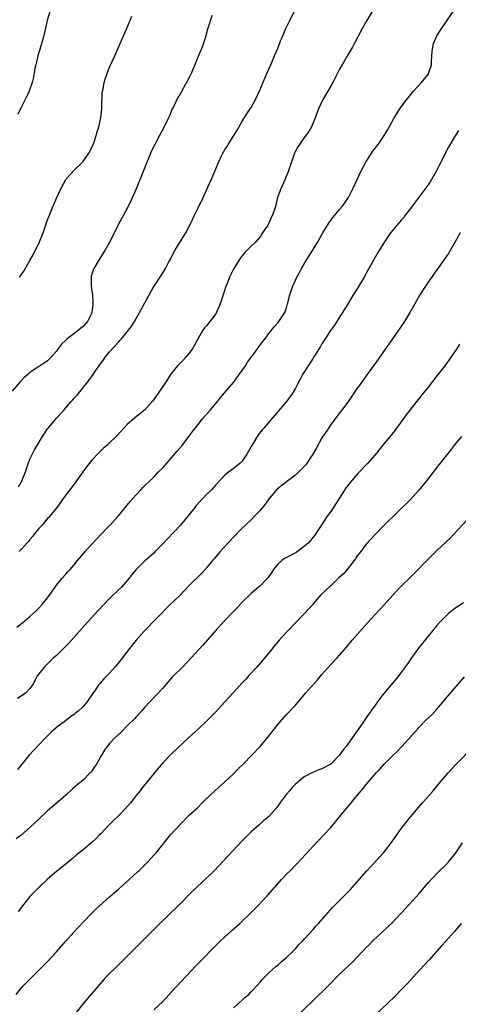
# Model space of a CAD drawing. Units: inches. Extents: x 2610000 to 2613000, y 1473000 to 1476000.
# Drawn here: x 2611105 to 2611204, y 1474481 to 1474703 of the extents above; entities that cross this region are included whole.
import ezdxf

# ---------------------------------------------------------------- set-up
doc = ezdxf.new("R2010")
doc.units = ezdxf.units.IN
doc.header["$MEASUREMENT"] = 0
doc.layers.add('LD26101473_10ft', color=93, linetype='Continuous')

msp = doc.modelspace()

# ---------------------------------------------------------------- linework, layer by layer
at = {"layer": 'LD26101473_10ft'}
for points, elevation in [([(2611104.38, 1474597.62), (2611105, 1474598.6), (2611105.2, 1474599), (2611105.99, 1474601), (2611106.24, 1474601.76), (2611107, 1474603.89), (2611107.99, 1474606), (2611109.82, 1474609), (2611111, 1474610.72), (2611111.21, 1474611), (2611113, 1474613.17), (2611113.88, 1474614.12), (2611114.64, 1474615), (2611116.42, 1474617), (2611116.71, 1474617.29), (2611117, 1474617.64), (2611117.65, 1474618.35), (2611120.32, 1474621.68), (2611121.27, 1474623), (2611121.85, 1474623.85), (2611122.8, 1474625.2), (2611123, 1474625.53), (2611123.63, 1474626.37), (2611124.06, 1474627), (2611125, 1474628.17), (2611127, 1474630.35), (2611127.33, 1474630.67), (2611127.63, 1474631), (2611129, 1474632.63), (2611129.3, 1474633), (2611130, 1474634), (2611130.65, 1474635), (2611131.79, 1474637), (2611134.29, 1474641.71), (2611135.04, 1474642.96), (2611136.65, 1474645.35), (2611137.41, 1474646.59), (2611137.64, 1474647), (2611138.34, 1474648.34), (2611138.81, 1474649.19), (2611139.48, 1474650.52), (2611139.75, 1474651), (2611140.96, 1474653), (2611142.2, 1474655), (2611143, 1474656.46), (2611143.85, 1474658.15), (2611144.22, 1474659), (2611145, 1474660.64), (2611146.15, 1474663), (2611147.96, 1474667), (2611149, 1474669.5), (2611150.25, 1474672.25), (2611150.62, 1474673), (2611150.77, 1474673.23), (2611151, 1474673.66), (2611151.53, 1474674.47), (2611151.8, 1474675), (2611153.81, 1474678.19), (2611155, 1474680.27), (2611156.06, 1474681.94), (2611156.79, 1474683), (2611157, 1474683.34), (2611157.88, 1474685), (2611159, 1474687.43), (2611160.07, 1474689.93), (2611160.56, 1474691), (2611161, 1474692.01), (2611161.42, 1474693), (2611161.87, 1474694.13), (2611162.28, 1474695), (2611163, 1474696.69), (2611163.64, 1474698.36), (2611163.9, 1474699), (2611164.85, 1474701.15), (2611165.74, 1474703), (2611167.48, 1474706.52)], 11700), ([(2611148.15, 1474704.15), (2611147.77, 1474703), (2611147.61, 1474702.39), (2611147.13, 1474701), (2611146.59, 1474699), (2611145.92, 1474697), (2611145.2, 1474695.2), (2611144.46, 1474693.54), (2611144.26, 1474693), (2611143.74, 1474691.74), (2611143.42, 1474691), (2611143, 1474690.1), (2611142.6, 1474689.4), (2611142.39, 1474689), (2611141.63, 1474687.63), (2611141, 1474686.53), (2611140.41, 1474685.59), (2611139.36, 1474683.36), (2611139.18, 1474683), (2611138.51, 1474681.49), (2611138.31, 1474681), (2611137.36, 1474679), (2611136.26, 1474677), (2611135.2, 1474675), (2611134.49, 1474673.51), (2611130.99, 1474665), (2611129.78, 1474662.22), (2611129.22, 1474661), (2611128.18, 1474659), (2611127, 1474656.97), (2611125.04, 1474653), (2611123.89, 1474651), (2611122.61, 1474649), (2611121.44, 1474647), (2611121.31, 1474646.69), (2611120.85, 1474645.15), (2611120.82, 1474645), (2611120.83, 1474643), (2611121, 1474641.87), (2611121.1, 1474641), (2611121.22, 1474639.22), (2611121.21, 1474639), (2611121.18, 1474638.82), (2611121, 1474637.06), (2611120.98, 1474636.98), (2611119.98, 1474635), (2611119.52, 1474634.48), (2611119, 1474633.86), (2611118.49, 1474633.51), (2611117.95, 1474633), (2611115.32, 1474631), (2611115.15, 1474630.85), (2611115, 1474630.68), (2611114.12, 1474629.88), (2611113.46, 1474629), (2611113, 1474628.32), (2611111.87, 1474627), (2611111, 1474626.13), (2611109.33, 1474625), (2611109, 1474624.8), (2611107, 1474623.47), (2611106.49, 1474623), (2611105.69, 1474622.31), (2611104.72, 1474621.28), (2611103, 1474619.23)], 11710), ([(2611104.07, 1474565.93), (2611105.41, 1474567), (2611107, 1474568.35), (2611108.39, 1474569.61), (2611109, 1474570.22), (2611109.69, 1474571), (2611111, 1474572.57), (2611112.01, 1474573.99), (2611112.68, 1474575), (2611113, 1474575.44), (2611114.29, 1474577), (2611115, 1474577.83), (2611115.58, 1474578.42), (2611116.06, 1474579), (2611117, 1474580.05), (2611117.78, 1474581), (2611119.28, 1474582.72), (2611119.5, 1474583), (2611121, 1474584.7), (2611122.11, 1474585.89), (2611123, 1474586.85), (2611125, 1474588.92), (2611125.1, 1474589), (2611126.95, 1474591), (2611129.67, 1474594.33), (2611131, 1474595.86), (2611132.05, 1474597), (2611132.51, 1474597.49), (2611133, 1474597.95), (2611134.06, 1474599), (2611135, 1474599.85), (2611136.09, 1474601), (2611137, 1474601.92), (2611137.92, 1474603), (2611139, 1474604.2), (2611140.27, 1474605.73), (2611141.37, 1474607), (2611142.91, 1474609), (2611143.78, 1474610.22), (2611145, 1474611.76), (2611146.03, 1474613), (2611147.75, 1474615), (2611149.43, 1474617), (2611150.12, 1474617.88), (2611151, 1474618.85), (2611153, 1474621.25), (2611153.73, 1474622.27), (2611154.32, 1474623), (2611155.7, 1474625), (2611156.2, 1474625.8), (2611157.39, 1474627.39), (2611159.6, 1474630.4), (2611160.06, 1474631), (2611161, 1474632.28), (2611162.2, 1474633.8), (2611163, 1474634.67), (2611163.29, 1474635), (2611164.6, 1474637), (2611164.72, 1474637.28), (2611165, 1474638.11), (2611165.25, 1474639), (2611165.75, 1474641), (2611166.06, 1474641.94), (2611166.44, 1474643), (2611167.34, 1474645), (2611167.9, 1474646.1), (2611168.38, 1474647), (2611169.55, 1474649), (2611171, 1474651.26), (2611172.07, 1474653), (2611173.22, 1474655), (2611173.59, 1474655.59), (2611174.65, 1474657.35), (2611175, 1474657.83), (2611175.48, 1474658.52), (2611175.9, 1474659), (2611177, 1474660.33), (2611177.58, 1474661), (2611178.17, 1474661.83), (2611179.02, 1474662.98), (2611180, 1474665), (2611181.86, 1474669), (2611182.92, 1474671), (2611184.54, 1474673.46), (2611185.7, 1474675), (2611187.08, 1474677), (2611187.79, 1474678.21), (2611189.36, 1474681), (2611189.97, 1474682.03), (2611190.6, 1474683), (2611191, 1474683.57), (2611192.05, 1474685), (2611192.46, 1474685.54), (2611193.71, 1474687), (2611195.52, 1474689), (2611196.16, 1474689.84), (2611197, 1474690.82), (2611197.12, 1474691), (2611197.73, 1474693), (2611197.76, 1474693.76), (2611197.85, 1474695), (2611197.95, 1474695.95), (2611198.03, 1474697), (2611198.23, 1474697.77), (2611198.71, 1474699), (2611199, 1474699.5), (2611199.95, 1474701), (2611202.65, 1474705)], 11680), ([(2611111.46, 1474705), (2611110.87, 1474703), (2611110.27, 1474700.27), (2611109.97, 1474699), (2611109.77, 1474698.23), (2611109.41, 1474697), (2611108.79, 1474695), (2611108.45, 1474693.55), (2611108.29, 1474693), (2611108.11, 1474692.11), (2611107.94, 1474691), (2611107.79, 1474690.21), (2611107.51, 1474689), (2611106.81, 1474687), (2611106.22, 1474685.78), (2611105.87, 1474685), (2611105, 1474683.33), (2611104.25, 1474681.75)], 11730), ([(2611184.38, 1474705), (2611183.13, 1474703), (2611182.03, 1474701), (2611180.28, 1474697.72), (2611179.89, 1474697), (2611179, 1474695.44), (2611177.56, 1474693), (2611177, 1474691.97), (2611175.46, 1474689), (2611175, 1474688.16), (2611173.16, 1474685), (2611172.19, 1474683), (2611171.44, 1474681), (2611171, 1474679.87), (2611170.64, 1474679), (2611170.05, 1474677.95), (2611169, 1474676.57), (2611167.9, 1474675), (2611167.54, 1474674.46), (2611167, 1474673.47), (2611166.8, 1474673), (2611165.41, 1474669), (2611164.58, 1474667), (2611163.68, 1474665), (2611162.99, 1474663), (2611162.48, 1474661), (2611161.84, 1474659), (2611161.55, 1474658.45), (2611161, 1474657.17), (2611160.74, 1474656.74), (2611159.6, 1474655), (2611159.34, 1474654.66), (2611159, 1474654.12), (2611158.04, 1474653), (2611157, 1474651.99), (2611156.06, 1474651), (2611155.51, 1474650.49), (2611155, 1474649.83), (2611154.61, 1474649.39), (2611153.1, 1474647), (2611152.37, 1474645.63), (2611152.1, 1474645), (2611151.59, 1474643.59), (2611151.23, 1474642.77), (2611151, 1474641.97), (2611150.74, 1474641.26), (2611150.55, 1474640.55), (2611150, 1474639), (2611149.27, 1474637.27), (2611149.15, 1474637), (2611149, 1474636.74), (2611147.68, 1474635), (2611147.37, 1474634.63), (2611147, 1474634.11), (2611146.45, 1474633.55), (2611146.08, 1474633), (2611145, 1474631.13), (2611143.83, 1474629), (2611143, 1474627.82), (2611142.32, 1474627), (2611141.68, 1474626.32), (2611141, 1474625.66), (2611140.37, 1474625), (2611139, 1474623.33), (2611138.77, 1474623), (2611138.12, 1474621.88), (2611137, 1474620.29), (2611136.13, 1474619), (2611135, 1474617.37), (2611134.71, 1474617), (2611133, 1474615.05), (2611130.74, 1474613.26), (2611129, 1474611.71), (2611127.68, 1474610.32), (2611126.45, 1474609), (2611125, 1474607.56), (2611124.41, 1474607), (2611123.65, 1474606.35), (2611122.61, 1474605.39), (2611121, 1474603.7), (2611119.81, 1474602.19), (2611118.98, 1474601), (2611117, 1474598.23), (2611114.52, 1474595), (2611113.89, 1474594.11), (2611113.05, 1474593), (2611111.48, 1474591), (2611111.27, 1474590.73), (2611111, 1474590.46), (2611109.75, 1474589), (2611109, 1474588.2), (2611108.05, 1474587), (2611107.61, 1474586.39), (2611107, 1474585.78), (2611106.69, 1474585.31), (2611106.38, 1474585), (2611105, 1474583.46), (2611104.55, 1474583)], 11690), ([(2611104.66, 1474645), (2611105.62, 1474646.38), (2611107, 1474648.74), (2611107.8, 1474650.2), (2611109.15, 1474653), (2611110.01, 1474655), (2611111, 1474657.94), (2611111.39, 1474659), (2611112.2, 1474661), (2611112.46, 1474661.54), (2611113, 1474662.87), (2611113.98, 1474665), (2611115, 1474666.9), (2611115.07, 1474667), (2611116.88, 1474669.12), (2611118.89, 1474671), (2611119, 1474671.12), (2611120.34, 1474673), (2611121, 1474674.27), (2611121.5, 1474675.5), (2611121.98, 1474677), (2611122.17, 1474677.83), (2611122.55, 1474679), (2611123.02, 1474681), (2611123.26, 1474683), (2611123.28, 1474683.28), (2611123.34, 1474686.66), (2611123.38, 1474687), (2611123.51, 1474687.51), (2611123.77, 1474689), (2611124.07, 1474689.93), (2611124.45, 1474691), (2611125, 1474692.46), (2611126.16, 1474695), (2611127.92, 1474699), (2611128.83, 1474701), (2611129.44, 1474702.56), (2611129.64, 1474703), (2611130, 1474704)], 11720), ([(2611203.86, 1474678.14), (2611203, 1474676.72), (2611201.63, 1474674.37), (2611200.94, 1474673.06), (2611200.84, 1474672.84), (2611199.91, 1474671), (2611198.87, 1474669), (2611197.46, 1474666.54), (2611197, 1474665.9), (2611196.6, 1474665.4), (2611196.34, 1474665), (2611194.04, 1474661.96), (2611193, 1474660.51), (2611191.82, 1474659), (2611191.48, 1474658.52), (2611191, 1474657.96), (2611190.13, 1474657), (2611189, 1474655.6), (2611188.49, 1474655), (2611187.14, 1474653), (2611185.59, 1474650.41), (2611183.41, 1474646.59), (2611182.53, 1474645), (2611181.22, 1474642.78), (2611180.09, 1474641), (2611179, 1474639.21), (2611177.68, 1474637), (2611177, 1474635.96), (2611176.39, 1474635), (2611175.83, 1474634.17), (2611174.94, 1474632.94), (2611173, 1474629.92), (2611172.68, 1474629.32), (2611171.2, 1474627), (2611171, 1474626.72), (2611170.35, 1474625.65), (2611169.9, 1474625), (2611168.59, 1474623), (2611168.05, 1474621.95), (2611167.52, 1474621), (2611167, 1474619.93), (2611166.48, 1474619), (2611165.9, 1474618.1), (2611165, 1474616.93), (2611161, 1474612.27), (2611159.95, 1474611), (2611159.51, 1474610.49), (2611158.61, 1474609.39), (2611157.37, 1474607.37), (2611157.13, 1474607), (2611157, 1474606.75), (2611156.01, 1474605), (2611155, 1474603.48), (2611154.51, 1474603), (2611153.69, 1474602.31), (2611153, 1474601.75), (2611152.56, 1474601.44), (2611151.99, 1474601), (2611151, 1474600.19), (2611149.82, 1474599), (2611149, 1474598.12), (2611148.47, 1474597.53), (2611148.04, 1474597), (2611147, 1474595.96), (2611146.1, 1474595), (2611145.55, 1474594.45), (2611144.59, 1474593.41), (2611144.29, 1474593), (2611143, 1474591.4), (2611141, 1474588.99), (2611138.08, 1474585.92), (2611137, 1474584.74), (2611135.33, 1474583), (2611135, 1474582.68), (2611133, 1474580.93), (2611131.01, 1474579), (2611130.1, 1474577.9), (2611129.43, 1474577), (2611129, 1474576.48), (2611127.67, 1474575), (2611127, 1474574.39), (2611125, 1474572.45), (2611122.35, 1474569.65), (2611119.5, 1474566.5), (2611118.09, 1474565), (2611115.72, 1474562.28), (2611114.76, 1474561.24), (2611113, 1474559.58), (2611112.34, 1474559), (2611111.65, 1474558.35), (2611110.25, 1474557), (2611109, 1474555.37), (2611108.74, 1474555), (2611107.65, 1474553), (2611107, 1474552.11), (2611105.97, 1474551), (2611105, 1474550.32), (2611104.2, 1474549.8)], 11670), ([(2611204.27, 1474655), (2611203.11, 1474653), (2611201.99, 1474651), (2611201.61, 1474650.39), (2611200.66, 1474649), (2611199, 1474646.69), (2611197, 1474643.87), (2611196.42, 1474643), (2611195.16, 1474641), (2611194, 1474639), (2611192.89, 1474637), (2611191.66, 1474635), (2611190.29, 1474633), (2611188.11, 1474629.89), (2611187.47, 1474629), (2611185.64, 1474626.36), (2611184.81, 1474625.19), (2611183, 1474622.73), (2611181.76, 1474621), (2611181, 1474619.91), (2611180.39, 1474619), (2611179, 1474617), (2611177.51, 1474615), (2611177, 1474614.34), (2611176.02, 1474613), (2611175, 1474611.69), (2611174.56, 1474611), (2611173, 1474608.68), (2611171.7, 1474606.3), (2611170.94, 1474605), (2611169.35, 1474602.65), (2611169, 1474602.25), (2611167.74, 1474601), (2611167, 1474600.3), (2611165, 1474598.74), (2611163.99, 1474598.01), (2611162.9, 1474597.1), (2611161.04, 1474595), (2611160.23, 1474593.77), (2611159, 1474592.31), (2611157.79, 1474591), (2611157, 1474590.2), (2611155.71, 1474589), (2611155, 1474588.31), (2611153, 1474586.27), (2611151.8, 1474585), (2611150.01, 1474583), (2611148.63, 1474581.37), (2611148.29, 1474581), (2611147, 1474579.45), (2611145.83, 1474578.17), (2611143, 1474575.33), (2611140.87, 1474573.13), (2611138.63, 1474571), (2611132.77, 1474565), (2611131, 1474562.97), (2611129, 1474560.44), (2611127.91, 1474559), (2611126.29, 1474557), (2611125, 1474555.57), (2611123.71, 1474554.29), (2611122.76, 1474553.24), (2611122.57, 1474553), (2611121.73, 1474551.73), (2611121.13, 1474550.87), (2611119.88, 1474549), (2611119, 1474548.05), (2611117.89, 1474547), (2611117.4, 1474546.61), (2611117, 1474546.25), (2611116.26, 1474545.74), (2611115, 1474544.76), (2611113, 1474543.29), (2611111.77, 1474542.23), (2611110.57, 1474541), (2611109, 1474539.35), (2611107.84, 1474538.16), (2611106.82, 1474537), (2611104.22, 1474533.78)], 11660), ([(2611204.13, 1474629.87), (2611203.59, 1474629), (2611202.2, 1474627), (2611200.75, 1474625), (2611199, 1474622.69), (2611197, 1474620.17), (2611195.57, 1474618.43), (2611192.86, 1474615), (2611192.06, 1474613.94), (2611189.95, 1474611), (2611188.65, 1474609.35), (2611186.7, 1474607), (2611185, 1474604.88), (2611183.39, 1474603), (2611181, 1474600.48), (2611179.36, 1474598.64), (2611178.5, 1474597.5), (2611176.91, 1474595), (2611175, 1474592.1), (2611174.21, 1474591), (2611173, 1474589.1), (2611171.34, 1474586.66), (2611170.45, 1474585.55), (2611169.95, 1474585), (2611169, 1474584.14), (2611167.48, 1474583), (2611167.17, 1474582.83), (2611165, 1474581.7), (2611164.55, 1474581.45), (2611163.94, 1474581), (2611163, 1474580.15), (2611162.05, 1474579), (2611161.65, 1474578.35), (2611160.84, 1474577.16), (2611160.69, 1474577), (2611159, 1474575.29), (2611158.68, 1474575), (2611157, 1474573.55), (2611155, 1474571.57), (2611153.78, 1474570.22), (2611153, 1474569.47), (2611151, 1474567.38), (2611148.79, 1474565), (2611146.1, 1474561.9), (2611143.47, 1474559), (2611141.54, 1474557), (2611139.25, 1474554.75), (2611137.68, 1474553), (2611137, 1474552.2), (2611135.47, 1474550.53), (2611134.03, 1474549), (2611133, 1474547.88), (2611132.22, 1474547), (2611131, 1474545.67), (2611130.69, 1474545.31), (2611129, 1474543.62), (2611127.68, 1474542.32), (2611126.24, 1474541), (2611125, 1474539.66), (2611124.45, 1474539), (2611123.86, 1474538.14), (2611123.16, 1474537), (2611122.01, 1474535), (2611121.62, 1474534.38), (2611121, 1474533.46), (2611120.8, 1474533.2), (2611120.62, 1474533), (2611119, 1474531.41), (2611117.64, 1474530.36), (2611116.58, 1474529.41), (2611115, 1474527.95), (2611114, 1474527), (2611113.46, 1474526.54), (2611113, 1474526.2), (2611112.38, 1474525.62), (2611111, 1474524.44), (2611109, 1474522.57), (2611108.2, 1474521.8), (2611107, 1474520.71), (2611105.01, 1474518.99), (2611103.9, 1474518.1)], 11650), ([(2611204.51, 1474609), (2611203, 1474607.13), (2611202.08, 1474605.92), (2611199.4, 1474602.6), (2611196.66, 1474599), (2611195.91, 1474598.09), (2611195, 1474597), (2611193, 1474594.8), (2611192.12, 1474593.88), (2611191, 1474592.79), (2611189, 1474590.9), (2611188.06, 1474589.94), (2611187, 1474588.94), (2611185, 1474586.89), (2611184.13, 1474585.87), (2611183, 1474584.67), (2611181.76, 1474583), (2611181, 1474582.06), (2611180.59, 1474581.41), (2611180.31, 1474581), (2611178.71, 1474579), (2611177.96, 1474578.04), (2611176.78, 1474577), (2611175, 1474575.3), (2611174.61, 1474575), (2611172.78, 1474573.22), (2611171, 1474571.19), (2611170.86, 1474571), (2611169.05, 1474569), (2611167.07, 1474567), (2611165.14, 1474565), (2611163.31, 1474563), (2611162.28, 1474561.72), (2611161.64, 1474561), (2611159.59, 1474558.41), (2611158.35, 1474557), (2611156.48, 1474555), (2611155.79, 1474554.21), (2611155, 1474553.37), (2611153, 1474551.15), (2611151, 1474548.98), (2611149, 1474546.85), (2611147, 1474544.8), (2611145.11, 1474543), (2611142.88, 1474541), (2611139, 1474537.35), (2611137, 1474535.3), (2611135, 1474532.9), (2611133.52, 1474531), (2611133, 1474530.41), (2611132.38, 1474529.62), (2611131.93, 1474529), (2611131, 1474527.91), (2611130.32, 1474527), (2611129.73, 1474526.27), (2611128.61, 1474525), (2611127, 1474523.3), (2611125.84, 1474522.16), (2611124.81, 1474521.19), (2611123, 1474519.28), (2611122.71, 1474519), (2611121.89, 1474518.11), (2611121, 1474517.29), (2611120.62, 1474517), (2611119, 1474515.66), (2611117.52, 1474514.48), (2611116.44, 1474513.56), (2611113, 1474510.75), (2611111, 1474508.98), (2611109, 1474507.13), (2611107.93, 1474506.07), (2611107, 1474505.11), (2611105.32, 1474503), (2611104.32, 1474501.68)], 11640), ([(2611103.85, 1474483), (2611105, 1474484.37), (2611105.56, 1474485), (2611107.27, 1474486.73), (2611111, 1474490.43), (2611113, 1474492.59), (2611115.03, 1474494.97), (2611116.92, 1474497.08), (2611117.88, 1474498.12), (2611120.68, 1474501), (2611121.84, 1474502.16), (2611122.74, 1474503), (2611125, 1474505), (2611126.04, 1474505.96), (2611127, 1474506.75), (2611129.51, 1474509), (2611131.33, 1474510.67), (2611131.7, 1474511), (2611133, 1474512.25), (2611133.72, 1474513), (2611134.32, 1474513.68), (2611135, 1474514.41), (2611135.51, 1474515), (2611138.79, 1474519), (2611141, 1474521.47), (2611143, 1474523.47), (2611144.84, 1474525.16), (2611145.85, 1474526.15), (2611146.69, 1474527), (2611148.78, 1474529), (2611151, 1474530.92), (2611153, 1474532.8), (2611154.07, 1474533.93), (2611155.18, 1474535), (2611157.12, 1474537), (2611159, 1474539), (2611160.82, 1474541.18), (2611162.24, 1474543), (2611163, 1474543.94), (2611163.9, 1474545), (2611165, 1474546.19), (2611165.4, 1474546.6), (2611167, 1474548.34), (2611168.25, 1474549.75), (2611169.3, 1474551), (2611171.98, 1474554.02), (2611173, 1474555.22), (2611175, 1474557.49), (2611176.42, 1474559), (2611177, 1474559.65), (2611178.57, 1474561.43), (2611179.85, 1474563), (2611181.58, 1474565), (2611183.37, 1474567), (2611185, 1474568.78), (2611187.04, 1474570.96), (2611189, 1474573.19), (2611190.71, 1474575), (2611192.9, 1474577.1), (2611193.89, 1474578.11), (2611196.68, 1474581), (2611199, 1474583.26), (2611201.96, 1474586.04), (2611202.89, 1474587), (2611206.61, 1474591)], 11630), ([(2611205, 1474571.41), (2611203.52, 1474570.48), (2611203, 1474570.06), (2611202.38, 1474569.62), (2611201.63, 1474569), (2611201, 1474568.42), (2611199.61, 1474567), (2611199, 1474566.31), (2611197, 1474563.91), (2611194.82, 1474561.18), (2611193.21, 1474559), (2611192.32, 1474557.68), (2611191, 1474555.83), (2611190.35, 1474555), (2611189.75, 1474554.25), (2611189, 1474553.37), (2611187.02, 1474550.98), (2611186.13, 1474549.87), (2611185, 1474548.34), (2611184.08, 1474547), (2611183.61, 1474546.39), (2611183, 1474545.44), (2611182.12, 1474544.12), (2611181, 1474542.52), (2611180.33, 1474541.67), (2611179.93, 1474541), (2611178.5, 1474539), (2611177.8, 1474538.2), (2611176.95, 1474537), (2611175, 1474535.02), (2611173, 1474533.95), (2611172.27, 1474533.73), (2611170.88, 1474533.12), (2611169, 1474532.1), (2611167.62, 1474531), (2611167.29, 1474530.71), (2611167, 1474530.44), (2611166.3, 1474529.7), (2611165.66, 1474529), (2611165, 1474528.22), (2611163.62, 1474526.38), (2611163, 1474525.49), (2611162.78, 1474525.22), (2611161, 1474523.19), (2611159.81, 1474522.19), (2611158.75, 1474521.25), (2611157, 1474519.68), (2611156.31, 1474519), (2611155, 1474517.67), (2611150.63, 1474513), (2611148.72, 1474511), (2611147, 1474509.31), (2611143.72, 1474506.28), (2611140.47, 1474503), (2611136.36, 1474499), (2611134.69, 1474497.31), (2611133, 1474495.65), (2611132.37, 1474495), (2611131, 1474493.67), (2611130.35, 1474493), (2611127, 1474489.67), (2611126.3, 1474489), (2611125, 1474487.72), (2611124.32, 1474487), (2611123.68, 1474486.32), (2611119.09, 1474481), (2611117.52, 1474479)], 11620), ([(2611135, 1474479.51), (2611137, 1474481.41), (2611137.76, 1474482.24), (2611139, 1474483.54), (2611144.53, 1474489.47), (2611150.03, 1474495), (2611151, 1474495.94), (2611152.6, 1474497.4), (2611154.43, 1474499), (2611155, 1474499.52), (2611156.55, 1474501), (2611158.49, 1474503), (2611160.67, 1474505.33), (2611163.96, 1474509), (2611165, 1474510.11), (2611165.88, 1474511), (2611168.4, 1474513.6), (2611169.34, 1474514.66), (2611171, 1474516.47), (2611173.44, 1474519), (2611175, 1474520.71), (2611176.05, 1474521.95), (2611176.87, 1474523), (2611178.52, 1474525), (2611179.68, 1474526.32), (2611180.2, 1474527), (2611181.84, 1474529), (2611182.39, 1474529.61), (2611183, 1474530.41), (2611183.49, 1474531), (2611185.25, 1474533), (2611186.11, 1474533.89), (2611187.05, 1474535), (2611189.1, 1474537), (2611190.08, 1474537.92), (2611191.05, 1474538.95), (2611193.89, 1474542.12), (2611194.64, 1474543), (2611195, 1474543.39), (2611196.59, 1474545), (2611197.83, 1474546.17), (2611199, 1474547.43), (2611200.36, 1474549), (2611201, 1474549.81), (2611201.54, 1474550.46), (2611205.25, 1474554.75)], 11610), ([(2611153, 1474479.96), (2611155, 1474481.68), (2611155.67, 1474482.33), (2611156.46, 1474483), (2611157, 1474483.53), (2611158.35, 1474485), (2611159, 1474485.72), (2611159.57, 1474486.43), (2611161, 1474487.82), (2611162.66, 1474489.34), (2611163, 1474489.6), (2611163.72, 1474490.28), (2611164.64, 1474491), (2611165, 1474491.32), (2611166.72, 1474493), (2611167, 1474493.3), (2611167.78, 1474494.22), (2611168.58, 1474495), (2611169, 1474495.44), (2611171, 1474497.63), (2611171.62, 1474498.38), (2611172.2, 1474499), (2611175.42, 1474502.58), (2611177, 1474504.22), (2611179.4, 1474506.6), (2611181, 1474508.39), (2611183.13, 1474510.87), (2611185.13, 1474513), (2611186.91, 1474515), (2611188.48, 1474517), (2611189.94, 1474519), (2611191, 1474520.5), (2611191.37, 1474521), (2611193, 1474523.13), (2611194.8, 1474525.2), (2611195.73, 1474526.27), (2611196.42, 1474527), (2611197, 1474527.66), (2611198.13, 1474529), (2611199.42, 1474530.58), (2611201.52, 1474533), (2611203.36, 1474535), (2611207.26, 1474539)], 11600), ([(2611167.62, 1474478.38), (2611170.7, 1474481.3), (2611174.47, 1474485), (2611177, 1474487.54), (2611179, 1474489.45), (2611179.81, 1474490.19), (2611183, 1474493.58), (2611183.73, 1474494.27), (2611184.46, 1474495), (2611187.82, 1474498.18), (2611189, 1474499.34), (2611190.63, 1474501), (2611191, 1474501.39), (2611194.31, 1474505), (2611195, 1474505.79), (2611197, 1474508.16), (2611197.75, 1474509), (2611199.36, 1474510.64), (2611201, 1474512.27), (2611201.66, 1474513), (2611203.23, 1474515), (2611204.78, 1474517.22)], 11590), ([(2611204.45, 1474499), (2611203.81, 1474498.19), (2611202.88, 1474497.12), (2611201, 1474495.02), (2611200.06, 1474493.94), (2611197.21, 1474490.79), (2611197, 1474490.57), (2611196.26, 1474489.74), (2611195, 1474488.41), (2611192.45, 1474485.55), (2611191, 1474484.07), (2611189.47, 1474482.53), (2611187.89, 1474481), (2611181.25, 1474474.75)], 11580)]:
    msp.add_lwpolyline(points, dxfattribs=dict(at, elevation=elevation))

doc.saveas('drawing.dxf')
